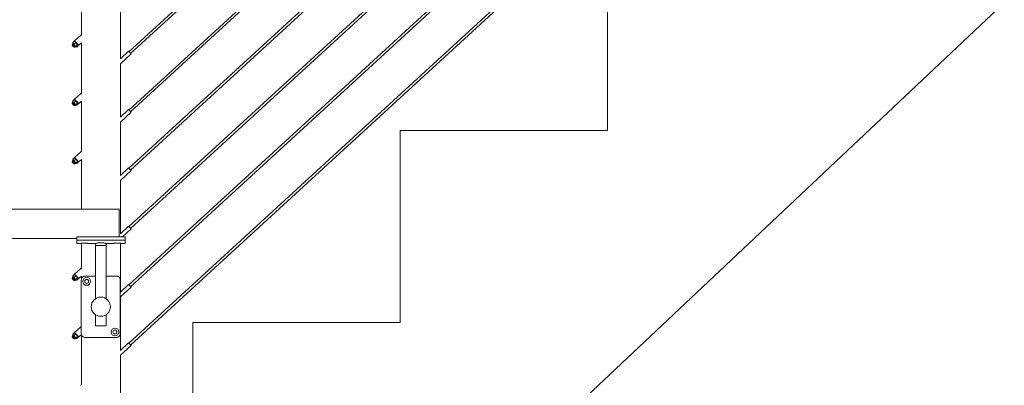
# Model space of a CAD drawing. Units: inches. Extents: x 0.03 to 2.74, y 0.01 to 1.91.
# Drawn here: x 0.79 to 1.09, y 0.26 to 0.38 of the extents above; entities that cross this region are included whole.
import ezdxf

# ---------------------------------------------------------------- set-up
doc = ezdxf.new("R2010")
doc.units = ezdxf.units.IN
doc.header["$MEASUREMENT"] = 0

msp = doc.modelspace()

# ---------------------------------------------------------------- linework, layer by layer
at = {"color": 7, "linetype": 'Continuous', "lineweight": 15}
for p, q in [((1.059645775061089, 0.585946771846413), (0.8210816065302765, 0.3668704740630709)), ((0.8215848769069302, 0.3663224429336558), (1.059645775061089, 0.5849365993890273)), ((1.059645775061089, 0.568136503941354), (0.8210816065302765, 0.3490601991739657)), ((0.8215848769069302, 0.3485121750285969), (1.059645775061089, 0.5671263314839683)), ((1.059645775061089, 0.550326236036295), (0.8210816065302765, 0.3312499242848604)), ((0.8215848769069302, 0.3307019001394916), (1.059645775061089, 0.5493160356427241)), ((1.059645775061089, 0.532515947179097), (0.8210816065302765, 0.313439649395755)), ((0.8215848769069302, 0.3128916252503862), (1.059645775061089, 0.5315057747217113)), ((1.059645775061089, 0.5147056792740381), (0.8210816065302765, 0.2956293814906961)), ((0.8215848769069302, 0.2950813433772346), (1.059645775061089, 0.5136954928485598)), ((1.059645775061089, 0.4968953974008865), (0.8210816065302765, 0.2778190996175445)), ((0.8215848769069302, 0.2772710754721757), (1.059645775061089, 0.4958852249435007)), ((0.9671729687116637, 0.4013520236657755), (0.9671729687116637, 0.3427655969691125)), ((0.8065524156425706, 0.3873709407319941), (0.8065524156425706, 0.3719474706512684)), ((0.8184571835145017, 0.364712976446985), (0.8184571835145017, 0.3810079786819192)), ((0.8039150442049486, 0.3696672912778093), (0.8043594670074464, 0.3700754110076199)), ((0.8039150442049486, 0.3696672912778093), (0.8039343481089324, 0.3695975555754656)), ((0.804429083981003, 0.3700518049311129), (0.8043594670074464, 0.3700754110076199)), ((0.8044843277872662, 0.370047761168303), (0.8044328833021922, 0.3700639152674037)), ((0.8062611110712379, 0.3718384846086972), (0.80447411711157, 0.3701974642008256)), ((0.8047574598701164, 0.3698889230032151), (0.80447411711157, 0.3701974642008256)), ((0.8044843277872662, 0.370047761168303), (0.8046293724609042, 0.3698898029930494)), ((0.8046293724609042, 0.3698898029930494), (0.8051581625427522, 0.3693139823433913)), ((0.8046961818478465, 0.3698863528741752), (0.8046933602931398, 0.3698201301471223)), ((0.804704814129078, 0.3698942797667301), (0.8046961818478465, 0.3698863528741752)), ((0.8046961818478465, 0.3698863528741752), (0.8054510734447348, 0.369064316656122)), ((0.8047544706982983, 0.3698921636007), (0.804704814129078, 0.3698942797667301)), ((0.804704814129078, 0.3698942797667301), (0.8054597057259663, 0.3690722365646306)), ((0.805742182462771, 0.3688166065018179), (0.8047574598701164, 0.3698889230032151)), ((0.8037778356312636, 0.3689634879796337), (0.8037743156719265, 0.3688807130628407)), ((0.804370697353903, 0.368231273581094), (0.8037743156719265, 0.3688807130628407)), ((0.8037842330176779, 0.3689632156018279), (0.8037778356312636, 0.3689634879796337)), ((0.8037778356312636, 0.3689634879796337), (0.804453472270696, 0.3682277536217569)), ((0.8037943878210037, 0.368962782590957), (0.8044541706753263, 0.368244305811497)), ((0.8037986201530638, 0.3690621166815364), (0.8045535117499519, 0.3682400734794369)), ((0.8038072524342954, 0.3690700435740912), (0.8045621440311835, 0.3682480003719917)), ((0.8039199889097317, 0.3695943568822584), (0.8039319875012817, 0.3695405378214412)), ((0.8039319875012817, 0.3695405378214412), (0.8040770321749197, 0.3693825796461875)), ((0.8040770321749197, 0.3693825796461875), (0.8046058222567677, 0.3688067589965295)), ((0.8043469376283773, 0.369196971631617), (0.8047913743989678, 0.3696050983454738)), ((0.804370697353903, 0.368231273581094), (0.804453472270696, 0.3682277536217569)), ((0.804453472270696, 0.3682277536217569), (0.8044537516325482, 0.3682341510081713)), ((0.804972610400552, 0.3685156429944471), (0.8046058222567677, 0.3688067589965295)), ((0.8046058222567677, 0.3688067589965295), (0.805015548317228, 0.3683605901824557)), ((0.8047913743989678, 0.3696050983454738), (0.8051581625427522, 0.3693139823433913)), ((0.804972610400552, 0.3685156429944471), (0.8054170471711425, 0.3689237627242575)), ((0.8050985467235027, 0.3683297975223022), (0.805015548317228, 0.3683605901824557)), ((0.805015548317228, 0.3683605901824557), (0.8050415289694782, 0.3683322838427863)), ((0.8050415289694782, 0.3683322838427863), (0.8050941467743313, 0.3683157595892315)), ((0.8051581625427522, 0.3693139823433913), (0.8055678886032125, 0.3688678135293175)), ((0.8051663897492981, 0.3683046340034694), (0.8056108125517959, 0.3687127537332799)), ((0.8053848507176818, 0.3690671312267825), (0.8054510734447348, 0.369064316656122)), ((0.8054170471711425, 0.3689237627242575), (0.8055678886032125, 0.3688678135293175)), ((0.8054510734447348, 0.369064316656122), (0.8054597057259663, 0.3690722365646306)), ((0.8054597057259663, 0.3690722365646306), (0.8054618149079501, 0.3691219071019434)), ((0.8055678886032125, 0.3688678135293175), (0.8055938832235554, 0.3688395071896481)), ((0.8056056024532532, 0.3687868824007488), (0.8055938832235554, 0.3688395071896481)), ((0.805742182462771, 0.3688166065018179), (0.8065524156425706, 0.3695606658428888)), ((0.8065524156425706, 0.3695606658428888), (0.8065524156425706, 0.3541371957621631)), ((0.8209557959201592, 0.3670074800994131), (0.8184571835145017, 0.364712976446985)), ((0.8217106875170473, 0.3661854368973137), (0.8209557959201592, 0.3670074800994131)), ((0.8184571835145017, 0.3631977107768601), (0.8217106875170473, 0.3661854368973137)), ((0.8184571835145017, 0.3469027015578797), (0.8184571835145017, 0.3631977107768601)), ((0.8039150442049486, 0.351857016388704), (0.8043594670074464, 0.3522651431025609)), ((0.8039150442049486, 0.351857016388704), (0.8039343481089324, 0.3517872876704066)), ((0.8039199889097317, 0.3517840819931532), (0.8039319875012817, 0.3517302629323359)), ((0.8039319875012817, 0.3517302629323359), (0.8040770321749197, 0.3515723117411285)), ((0.8043469376283773, 0.3513867037265579), (0.8047913743989678, 0.3517948234563685)), ((0.804429083981003, 0.3522415300420076), (0.8043594670074464, 0.3522651431025609)), ((0.8044843277872662, 0.3522374862791977), (0.8044328833021922, 0.3522536473623448)), ((0.8062611110712379, 0.3540282167036382), (0.80447411711157, 0.3523871962957666)), ((0.8047574598701164, 0.3520786481141098), (0.80447411711157, 0.3523871962957666)), ((0.8044843277872662, 0.3522374862791977), (0.8046293724609042, 0.3520795350879903)), ((0.8046293724609042, 0.3520795350879903), (0.8051581625427522, 0.351503707454286)), ((0.8046961818478465, 0.3520760849691162), (0.8046933602931398, 0.3520098622420634)), ((0.804704814129078, 0.352084011861671), (0.8046961818478465, 0.3520760849691162)), ((0.8046961818478465, 0.3520760849691162), (0.8054510734447348, 0.3512540417670167)), ((0.8047544706982983, 0.352081895695641), (0.804704814129078, 0.352084011861671)), ((0.804704814129078, 0.352084011861671), (0.8054597057259663, 0.3512619686595716)), ((0.805742182462771, 0.3510063316127126), (0.8047574598701164, 0.3520786481141098)), ((0.8047913743989678, 0.3517948234563685), (0.8051581625427522, 0.351503707454286)), ((0.805742182462771, 0.3510063316127126), (0.8065524156425706, 0.3517503909537835)), ((0.8065524156425706, 0.3517503909537835), (0.8065524156425706, 0.3363269208730578)), ((0.8037778356312636, 0.3511532130905284), (0.8037743156719265, 0.3510704381737354)), ((0.804370697353903, 0.3504209986919888), (0.8037743156719265, 0.3510704381737354)), ((0.8037842330176779, 0.3511529407127225), (0.8037778356312636, 0.3511532130905284)), ((0.8037778356312636, 0.3511532130905284), (0.804453472270696, 0.3504174787326516)), ((0.8037943878210037, 0.3511525077018517), (0.8044541706753263, 0.3504340309223917)), ((0.8037986201530638, 0.351251841792431), (0.8045535117499519, 0.3504298055743779)), ((0.8038072524342954, 0.3512597686849859), (0.8045621440311835, 0.3504377254828864)), ((0.8040770321749197, 0.3515723117411285), (0.8046058222567677, 0.3509964841074242)), ((0.804370697353903, 0.3504209986919888), (0.804453472270696, 0.3504174787326516)), ((0.804453472270696, 0.3504174787326516), (0.8044537516325482, 0.3504238761190659)), ((0.804972610400552, 0.3507053681053417), (0.8046058222567677, 0.3509964841074242)), ((0.8046058222567677, 0.3509964841074242), (0.805015548317228, 0.3505503152933505)), ((0.804972610400552, 0.3507053681053417), (0.8054170471711425, 0.3511134948191985)), ((0.8050985467235027, 0.3505195226331969), (0.805015548317228, 0.3505503152933505)), ((0.805015548317228, 0.3505503152933505), (0.8050415289694782, 0.350522008953681)), ((0.8050415289694782, 0.350522008953681), (0.8050941467743313, 0.3505054847001262)), ((0.8051581625427522, 0.351503707454286), (0.8055678886032125, 0.3510575386402123)), ((0.8051663897492981, 0.3504943591143642), (0.8056108125517959, 0.3509024788441746)), ((0.8053848507176818, 0.3512568633217235), (0.8054510734447348, 0.3512540417670167)), ((0.8054170471711425, 0.3511134948191985), (0.8055678886032125, 0.3510575386402123)), ((0.8054510734447348, 0.3512540417670167), (0.8054597057259663, 0.3512619686595716)), ((0.8054597057259663, 0.3512619686595716), (0.8054618149079501, 0.3513116322128381)), ((0.8055678886032125, 0.3510575386402123), (0.8055938832235554, 0.3510292323005428)), ((0.8056056024532532, 0.3509766075116435), (0.8055938832235554, 0.3510292323005428)), ((0.8209557959201592, 0.3491972052103078), (0.8184571835145017, 0.3469027015578797)), ((0.8217106875170473, 0.3483751620082084), (0.8209557959201592, 0.3491972052103078)), ((0.8184571835145017, 0.3453874358877548), (0.8217106875170473, 0.3483751620082084)), ((0.8184571835145017, 0.3290924266687744), (0.8184571835145017, 0.3453874358877548)), ((0.9038996288570345, 0.3427655969691125), (0.9038996288570345, 0.2841791772564959)), ((0.9671729687116637, 0.3427655969691125), (0.9038996288570345, 0.3427655969691125)), ((0.8039150442049486, 0.3340467414995988), (0.8043594670074464, 0.3344548682134555)), ((0.8039150442049486, 0.3340467414995988), (0.8039343481089324, 0.3339770127813014)), ((0.8039199889097317, 0.3339738071040479), (0.8039319875012817, 0.3339199880432306)), ((0.8039319875012817, 0.3339199880432306), (0.8040770321749197, 0.3337620368520232)), ((0.8040770321749197, 0.3337620368520232), (0.8046058222567677, 0.3331862092183189)), ((0.8043469376283773, 0.3335764288374527), (0.8047913743989678, 0.3339845485672632)), ((0.804429083981003, 0.3344312551529023), (0.8043594670074464, 0.3344548682134555)), ((0.8044843277872662, 0.3344272113900924), (0.8044328833021922, 0.3344433724732395)), ((0.8062611110712379, 0.3362179418145329), (0.80447411711157, 0.3345769214066613)), ((0.8047574598701164, 0.3342683732250044), (0.80447411711157, 0.3345769214066613)), ((0.8044843277872662, 0.3344272113900924), (0.8046293724609042, 0.334269260198885)), ((0.8046293724609042, 0.334269260198885), (0.8051581625427522, 0.3336934325651807)), ((0.8046961818478465, 0.3342658100800109), (0.8046933602931398, 0.334199587352958)), ((0.804704814129078, 0.3342737369725658), (0.8046961818478465, 0.3342658100800109)), ((0.8046961818478465, 0.3342658100800109), (0.8054510734447348, 0.3334437668779114)), ((0.8047544706982983, 0.3342716208065357), (0.804704814129078, 0.3342737369725658)), ((0.804704814129078, 0.3342737369725658), (0.8054597057259663, 0.3334516937704663)), ((0.805742182462771, 0.3331960567236072), (0.8047574598701164, 0.3342683732250044)), ((0.8047913743989678, 0.3339845485672632), (0.8051581625427522, 0.3336934325651807)), ((0.8051581625427522, 0.3336934325651807), (0.8055678886032125, 0.333247263751107)), ((0.805742182462771, 0.3331960567236072), (0.8065524156425706, 0.3339401160646782)), ((0.8065524156425706, 0.3339401160646782), (0.8065524156425706, 0.3187334447493159)), ((0.8037778356312636, 0.3333429382014231), (0.8037743156719265, 0.3332601632846302)), ((0.804370697353903, 0.3326107238028834), (0.8037743156719265, 0.3332601632846302)), ((0.8037842330176779, 0.3333426658236172), (0.8037778356312636, 0.3333429382014231)), ((0.8037778356312636, 0.3333429382014231), (0.804453472270696, 0.3326072038435463)), ((0.8037943878210037, 0.3333422328127464), (0.8044541706753263, 0.3326237560332864)), ((0.8037986201530638, 0.3334415738873721), (0.8045535117499519, 0.3326195306852726)), ((0.8038072524342954, 0.3334494937958806), (0.8045621440311835, 0.3326274505937811)), ((0.804370697353903, 0.3326107238028834), (0.804453472270696, 0.3326072038435463)), ((0.804453472270696, 0.3326072038435463), (0.8044537516325482, 0.3326136012299606)), ((0.804972610400552, 0.3328950932162364), (0.8046058222567677, 0.3331862092183189)), ((0.8046058222567677, 0.3331862092183189), (0.805015548317228, 0.3327400404042452)), ((0.804972610400552, 0.3328950932162364), (0.8054170471711425, 0.3333032199300932)), ((0.8050985467235027, 0.3327092477440916), (0.805015548317228, 0.3327400404042452)), ((0.805015548317228, 0.3327400404042452), (0.8050415289694782, 0.3327117340645757)), ((0.8050415289694782, 0.3327117340645757), (0.8050941467743313, 0.3326952098110209)), ((0.8051663897492981, 0.3326840842252589), (0.8056108125517959, 0.3330922039550693)), ((0.8053848507176818, 0.3334465884326182), (0.8054510734447348, 0.3334437668779114)), ((0.8054170471711425, 0.3333032199300932), (0.8055678886032125, 0.333247263751107)), ((0.8054510734447348, 0.3334437668779114), (0.8054597057259663, 0.3334516937704663)), ((0.8054597057259663, 0.3334516937704663), (0.8054618149079501, 0.3335013573237328)), ((0.8055678886032125, 0.333247263751107), (0.8055938832235554, 0.3332189574114375)), ((0.8056056024532532, 0.3331663326225382), (0.8055938832235554, 0.3332189574114375)), ((0.8209557959201592, 0.3313869303212025), (0.8184571835145017, 0.3290924266687744)), ((0.8217106875170473, 0.330564887119103), (0.8209557959201592, 0.3313869303212025)), ((0.8184571835145017, 0.3275771609986495), (0.8217106875170473, 0.330564887119103)), ((0.8184571835145017, 0.3112821517796691), (0.8184571835145017, 0.3275771609986495)), ((0.8180916385309593, 0.3187334447493159), (0.6786090733375184, 0.3187334447493159)), ((0.8180916385309593, 0.3187334447493159), (0.8180916385309593, 0.3103226136579861)), ((0.8209557959201592, 0.3135766554320973), (0.8184571835145017, 0.3112821517796691)), ((0.8190623371586357, 0.3103226136579861), (0.8217106875170473, 0.3127546192140441)), ((0.8217106875170473, 0.3127546192140441), (0.8209557959201592, 0.3135766554320973)), ((0.6786090733375184, 0.3098048723373908), (0.8051229070770104, 0.3098048723373908)), ((0.8198866920800618, 0.3103226136579861), (0.8051229070770104, 0.3103226136579861)), ((0.8051229070770104, 0.3103226136579861), (0.8051229070770104, 0.3093025797272195)), ((0.8198866920800618, 0.3103226136579861), (0.8198866920800618, 0.3093025797272195)), ((0.8198866920800618, 0.3093025797272195), (0.8051229070770104, 0.3093025797272195)), ((0.8051229070770104, 0.3093025797272195), (0.8051229070770104, 0.3083167815914341)), ((0.8051229070770104, 0.3083167815914341), (0.8062861698293762, 0.3083167815914341)), ((0.8065524156425706, 0.3083576801665893), (0.8065524156425706, 0.3007063780788934)), ((0.8066554303255521, 0.3083711174716778), (0.8066131489092287, 0.3083656000750979)), ((0.8067521873030453, 0.308380084987132), (0.8066554303255521, 0.3083711174716778)), ((0.808655996421191, 0.3083167815914341), (0.8108643797986468, 0.3083167815914341)), ((0.8108526605689489, 0.3077309178831912), (0.8108526605689489, 0.2914101794376274)), ((0.8108526605689489, 0.3077309178831912), (0.8113390016173623, 0.3077309178831912)), ((0.8108643797986468, 0.3083167815914341), (0.8108643797986468, 0.3077309178831912)), ((0.8141452193584255, 0.3077309178831912), (0.8113390016173623, 0.3077309178831912)), ((0.8141335001287278, 0.2914213399436209), (0.8141335001287278, 0.3077309178831912)), ((0.8141452193584255, 0.3083167815914341), (0.8163630451664841, 0.3083167815914341)), ((0.8141452193584255, 0.3077309178831912), (0.8141452193584255, 0.3083167815914341)), ((0.8167322916945674, 0.3083711174716778), (0.8166900242463366, 0.3083656000750979)), ((0.8168290626401533, 0.308380084987132), (0.8167322916945674, 0.3083711174716778)), ((0.8184571835145017, 0.2934718838746101), (0.8184571835145017, 0.3083578058794228)), ((0.8187328577902064, 0.3083167815914341), (0.8198866920800618, 0.3083167815914341)), ((0.8198866920800618, 0.3093025797272195), (0.8198866920800618, 0.3083167815914341)), ((0.8062611110712379, 0.3005973990203685), (0.80447411711157, 0.2989563716284506)), ((0.8037778356312636, 0.2977223884232125), (0.8037743156719265, 0.2976396135064195)), ((0.804370697353903, 0.2969901810087192), (0.8037743156719265, 0.2976396135064195)), ((0.8037842330176779, 0.2977221230294529), (0.8037778356312636, 0.2977223884232125)), ((0.8037778356312636, 0.2977223884232125), (0.804453472270696, 0.296986661049382)), ((0.8037943878210037, 0.2977216900185821), (0.8044541706753263, 0.297003213239122)), ((0.8037986201530638, 0.2978210171251151), (0.8045535117499519, 0.2969989809070619)), ((0.8038072524342954, 0.2978289510017162), (0.8045621440311835, 0.2970069008155705)), ((0.8039150442049486, 0.2984261987054345), (0.8043594670074464, 0.298834318435245)), ((0.8039150442049486, 0.2984261987054345), (0.8039343481089324, 0.2983564560190444)), ((0.8039199889097317, 0.2983532573258373), (0.8039319875012817, 0.2982994382650199)), ((0.8039319875012817, 0.2982994382650199), (0.8040770321749197, 0.2981414870738126)), ((0.8040770321749197, 0.2981414870738126), (0.8046058222567677, 0.2975656664241546)), ((0.8043469376283773, 0.297955879059242), (0.8047913743989678, 0.2983639987890526)), ((0.804429083981003, 0.298810712358738), (0.8043594670074464, 0.298834318435245)), ((0.8044843277872662, 0.2988066616118818), (0.8044328833021922, 0.2988228226950289)), ((0.8047574598701164, 0.2986478304308401), (0.80447411711157, 0.2989563716284506)), ((0.8044843277872662, 0.2988066616118818), (0.8046293724609042, 0.2986487104206744)), ((0.804972610400552, 0.2972745434380258), (0.8046058222567677, 0.2975656664241546)), ((0.8046058222567677, 0.2975656664241546), (0.805015548317228, 0.2971194836419881)), ((0.8046293724609042, 0.2986487104206744), (0.8051581625427522, 0.2980728897710164)), ((0.8046961818478465, 0.2986452603018003), (0.8046933602931398, 0.2985790375747475)), ((0.804704814129078, 0.2986531802103088), (0.8046961818478465, 0.2986452603018003)), ((0.8046961818478465, 0.2986452603018003), (0.8054510734447348, 0.2978232240837472)), ((0.8047544706982983, 0.2986510710283251), (0.804704814129078, 0.2986531802103088)), ((0.804704814129078, 0.2986531802103088), (0.8054597057259663, 0.2978311439922557)), ((0.805742182462771, 0.2975755139294429), (0.8047574598701164, 0.2986478304308401)), ((0.8047913743989678, 0.2983639987890526), (0.8051581625427522, 0.2980728897710164)), ((0.804972610400552, 0.2972745434380258), (0.8054170471711425, 0.2976826631678363)), ((0.8051581625427522, 0.2980728897710164), (0.8055678886032125, 0.2976267209569426)), ((0.8053848507176818, 0.2978260316703613), (0.8054510734447348, 0.2978232240837472)), ((0.8054170471711425, 0.2976826631678363), (0.8055678886032125, 0.2976267209569426)), ((0.8054510734447348, 0.2978232240837472), (0.8054597057259663, 0.2978311439922557)), ((0.8054597057259663, 0.2978311439922557), (0.8054618149079501, 0.2978808145295685)), ((0.8055678886032125, 0.2976267209569426), (0.8055938832235554, 0.2975984076332269)), ((0.8056056024532532, 0.2975457898283738), (0.8055938832235554, 0.2975984076332269)), ((0.805742182462771, 0.2975755139294429), (0.8065524156425706, 0.2983195662864676)), ((0.8065524156425706, 0.2983195662864676), (0.8065524156425706, 0.297350655574645)), ((0.8108526605689489, 0.2983570845832118), (0.8077124377974513, 0.2983570845832118)), ((0.8172737368683181, 0.2983570845832118), (0.8141335001287278, 0.2983570845832118)), ((0.804370697353903, 0.2969901810087192), (0.804453472270696, 0.296986661049382)), ((0.804453472270696, 0.296986661049382), (0.8044537516325482, 0.2969930584357963)), ((0.8050985467235027, 0.2970886979658809), (0.805015548317228, 0.2971194836419881)), ((0.805015548317228, 0.2971194836419881), (0.8050415289694782, 0.2970911842863651)), ((0.8050415289694782, 0.2970911842863651), (0.8050941467743313, 0.2970746600328102)), ((0.8051663897492981, 0.2970635414310945), (0.8056108125517959, 0.297471661160905)), ((0.8065407103809654, 0.2971853571667259), (0.8065407103809654, 0.2807811593678314)), ((0.8184454642848038, 0.2807811593678314), (0.8184454642848038, 0.2971853571667259)), ((0.8209557959201592, 0.295766380542992), (0.8184571835145017, 0.2934718838746101)), ((0.8184571835145017, 0.291956611220439), (0.8217106875170473, 0.2949443443249387)), ((0.8217106875170473, 0.2949443443249387), (0.8209557959201592, 0.295766380542992)), ((0.8184571835145017, 0.2756616020014585), (0.8184571835145017, 0.291956611220439)), ((0.8108526605689489, 0.2865563370969299), (0.8108526605689489, 0.2831246142008031)), ((0.8141335001287278, 0.2831246142008031), (0.8141335001287278, 0.2865451765909364)), ((0.8062611110712379, 0.2827871171472169), (0.80447411711157, 0.2811461037233917)), ((0.8108526605689489, 0.2831246142008031), (0.8141335001287278, 0.2831246142008031)), ((0.840626292494428, 0.2841791772564959), (0.840626292494428, 0.225592750559833)), ((0.9038996288570345, 0.2841791772564959), (0.840626292494428, 0.2841791772564959)), ((0.8037778356312636, 0.2799121205181535), (0.8037743156719265, 0.2798293456013606)), ((0.804370697353903, 0.2791799131036602), (0.8037743156719265, 0.2798293456013606)), ((0.8037842330176779, 0.2799118551243939), (0.8037778356312636, 0.2799121205181535)), ((0.8037778356312636, 0.2799121205181535), (0.804453472270696, 0.2791763791762304)), ((0.8037943878210037, 0.2799114221135231), (0.8044541706753263, 0.2791929313659705)), ((0.8037986201530638, 0.2800107492200561), (0.8045535117499519, 0.279188713002003)), ((0.8038072524342954, 0.2800186691285647), (0.8045621440311835, 0.2791966329105116)), ((0.8039150442049486, 0.2806159168322828), (0.8043594670074464, 0.2810240505301859)), ((0.8039150442049486, 0.2806159168322828), (0.8039343481089324, 0.2805461881139855)), ((0.8039199889097317, 0.2805429894207783), (0.8039319875012817, 0.280489170359961)), ((0.8039319875012817, 0.280489170359961), (0.8040770321749197, 0.2803312191687536)), ((0.8040770321749197, 0.2803312191687536), (0.8046058222567677, 0.279755384551003)), ((0.8043469376283773, 0.2801456111541831), (0.8047913743989678, 0.2805537308839935)), ((0.804429083981003, 0.2810004304855864), (0.8043594670074464, 0.2810240505301859)), ((0.8044843277872662, 0.2809963937068228), (0.8044328833021922, 0.2810125547899698)), ((0.8047574598701164, 0.2808375485576886), (0.80447411711157, 0.2811461037233917)), ((0.8044843277872662, 0.2809963937068228), (0.8046293724609042, 0.2808384425156154)), ((0.804972610400552, 0.2794642755329668), (0.8046058222567677, 0.279755384551003)), ((0.8046058222567677, 0.279755384551003), (0.805015548317228, 0.2793092157369292)), ((0.8046293724609042, 0.2808384425156154), (0.8051581625427522, 0.2802626078978648)), ((0.8046961818478465, 0.2808349923967413), (0.8046933602931398, 0.2807687696696884)), ((0.804704814129078, 0.2808429123052499), (0.8046961818478465, 0.2808349923967413)), ((0.8046961818478465, 0.2808349923967413), (0.8054510734447348, 0.2800129422105955)), ((0.8047544706982983, 0.2808408031232661), (0.804704814129078, 0.2808429123052499)), ((0.804704814129078, 0.2808429123052499), (0.8054597057259663, 0.2800208760871967)), ((0.805742182462771, 0.279765246024384), (0.8047574598701164, 0.2808375485576886)), ((0.8047913743989678, 0.2805537308839935), (0.8051581625427522, 0.2802626078978648)), ((0.804972610400552, 0.2794642755329668), (0.8054170471711425, 0.2798723952627774)), ((0.8051581625427522, 0.2802626078978648), (0.8055678886032125, 0.2798164390837911)), ((0.8051663897492981, 0.2792532595579429), (0.8056108125517959, 0.2796613792877534)), ((0.8053848507176818, 0.2800157637653023), (0.8054510734447348, 0.2800129422105955)), ((0.8054170471711425, 0.2798723952627774), (0.8055678886032125, 0.2798164390837911)), ((0.8054510734447348, 0.2800129422105955), (0.8054597057259663, 0.2800208760871967)), ((0.8054597057259663, 0.2800208760871967), (0.8054618149079501, 0.2800705326564169)), ((0.8055678886032125, 0.2798164390837911), (0.8055938832235554, 0.2797881397281679)), ((0.8056056024532532, 0.2797355079552223), (0.8055938832235554, 0.2797881397281679)), ((0.805742182462771, 0.279765246024384), (0.8065524156425706, 0.2805092983814086)), ((0.8065524156425706, 0.2805092983814086), (0.8065524156425706, 0.2650858283006829)), ((0.8077124377974513, 0.2796094319513455), (0.8172737368683181, 0.2796094319513455)), ((0.804370697353903, 0.2791799131036602), (0.804453472270696, 0.2791763791762304)), ((0.804453472270696, 0.2791763791762304), (0.8044537516325482, 0.2791827765626447)), ((0.8050985467235027, 0.2792784300608219), (0.805015548317228, 0.2793092157369292)), ((0.805015548317228, 0.2793092157369292), (0.8050415289694782, 0.2792809163813061)), ((0.8050415289694782, 0.2792809163813061), (0.8050941467743313, 0.2792643921277513)), ((0.8209557959201592, 0.2779561126379329), (0.8184571835145017, 0.2756616020014585)), ((0.8184571835145017, 0.2741463433153799), (0.8217106875170473, 0.2771340764198798)), ((0.8217106875170473, 0.2771340764198798), (0.8209557959201592, 0.2779561126379329)), ((0.8184571835145017, 0.2271159989948832), (0.8184571835145017, 0.2741463433153799))]:
    msp.add_line(p, q, dxfattribs=at)
at = {"color": 7, "linetype": 'Continuous', "lineweight": 0}
msp.add_line((0.8604058239995922, 0.1670063238631702), (1.093719651912946, 0.3869879356326922), dxfattribs=at)
at = {"color": 8, "linetype": 'Continuous', "lineweight": 15}
for p, q in [((0.8048834241292522, 0.3683559667438026), (0.8039421423046075, 0.3693809872836302)), ((0.8048834241292522, 0.3505456918546973), (0.8039421423046075, 0.3515707193785712)), ((0.8048834241292522, 0.332735416965592), (0.8039421423046075, 0.333760444489466)), ((0.8048834241292522, 0.2971148741714277), (0.8039421423046075, 0.2981398947112553)), ((0.8048834241292522, 0.2793046062663687), (0.8039421423046075, 0.2803296268061963))]:
    msp.add_line(p, q, dxfattribs=at)
at = {"color": 7, "linetype": 'Continuous', "lineweight": 15, "flags": 128}
for points in [[(0.8039421423046075, 0.3693809872836302), (0.80382115068644, 0.369162721868543), (0.8037842330176779, 0.3689632156018279)], [(0.8044537516325482, 0.3682341510081713), (0.8046556743792844, 0.3682539647475352), (0.8048834241292522, 0.3683559667438026)], [(0.8039421423046075, 0.3515707193785712), (0.80382115068644, 0.351352453963484), (0.8037842330176779, 0.3511529407127225)], [(0.8044537516325482, 0.3504238761190659), (0.8046556743792844, 0.3504436898584299), (0.8048834241292522, 0.3505456918546973)], [(0.8039421423046075, 0.333760444489466), (0.80382115068644, 0.3335421790743787), (0.8037842330176779, 0.3333426658236172)], [(0.8044537516325482, 0.3326136012299606), (0.8046556743792844, 0.3326334149693246), (0.8048834241292522, 0.332735416965592)], [(0.8039421423046075, 0.2981398947112553), (0.80382115068644, 0.2979216292961681), (0.8037842330176779, 0.2977221230294529)], [(0.8044537516325482, 0.2969930584357963), (0.8046556743792844, 0.297012865191114), (0.8048834241292522, 0.2971148741714277)], [(0.8039421423046075, 0.2803296268061963), (0.80382115068644, 0.2801113613911091), (0.8037842330176779, 0.2799118551243939)], [(0.8044537516325482, 0.2791827765626447), (0.8046556743792844, 0.279202597286055), (0.8048834241292522, 0.2793046062663687)]]:
    msp.add_lwpolyline(points, dxfattribs=at)
at = {"color": 7, "linetype": 'Continuous', "lineweight": 15}
for centre, radius in [((0.8081811314673769, 0.2967166678082767), 0.001195163955482242), ((0.8081811316073516, 0.2967166613112767), 0.000597584245660781), ((0.8124930795090036, 0.2889832551681988), 0.002929321873676249), ((0.816805036981296, 0.2812498530645753), 0.001195156194966781), ((0.8168050445049144, 0.281249851731235), 0.0005975815729468065)]:
    msp.add_circle(centre, radius, dxfattribs=at)
for centre, radius, start, end in [((0.8065238679601808, 0.371579973272234), 0.0003686045221737556, 85.55810844490624, 135.4666443270475), ((0.8044867425468997, 0.3689363867100819), 0.0007030117866809071, 185.6897338604192, 259.4328487538152), ((0.8038513316806201, 0.3694550834508586), 0.0001172041442395807, 320.7875630148347, 42.55144057307299), ((0.8049495369136339, 0.3682592196264566), 0.0001171789442412286, 42.56245000683084, 124.3470074343616), ((0.803851340628704, 0.3516448121970154), 0.0001171950941460015, 320.7860658829133, 42.55308968905246), ((0.8065238738408038, 0.3537696660968164), 0.0003686362561631001, 85.5594083483615, 135.4629344019749), ((0.8044867425468997, 0.3511261118209766), 0.0007030117866809071, 185.6897338604192, 259.4328487538152), ((0.8049495426346506, 0.3504489629526565), 0.0001171671338137512, 42.56029708638528, 124.3543428704648), ((0.803851340628704, 0.3338345373079101), 0.0001171950941459598, 320.7860658829133, 42.55308968901247), ((0.8065238738408037, 0.3359593912077113), 0.0003686362561628874, 85.55940834834163, 135.4629344019812), ((0.8044867260365406, 0.3333158295376718), 0.0007029946246140889, 185.6892675922927, 259.4339566621261), ((0.8049495426346506, 0.3326386880635511), 0.0001171671338138429, 42.56029708642527, 124.3543428704342), ((0.8065239203696956, 0.3003387240403047), 0.0003687566577932229, 85.56811231192395, 135.4542304384484), ((0.8044867260365406, 0.2976952797594613), 0.0007029946246141981, 185.6892675922972, 259.4339566621278), ((0.8038513316806201, 0.2982139908784837), 0.0001172041442395807, 320.7875630148347, 42.55144057307299), ((0.8077124310943989, 0.2971853638697783), 0.001171720713452695, 89.99967222854023, 180.0003277714633), ((0.8172737197259878, 0.2971853400243957), 0.001171744558941473, 0.000838222940400284, 89.9991617770569), ((0.8049495369136339, 0.2970181270540816), 0.0001171789442412661, 42.56245000685083, 124.3470074343309), ((0.8065238273530468, 0.282528690803683), 0.0003685159694774317, 85.55070639991905, 135.4716363504211), ((0.8044867260365406, 0.2798850118544022), 0.0007029946246140889, 185.6892675922972, 259.4339566621261), ((0.8038513512432826, 0.2804037163244463), 0.0001171847837008595, 320.7840349605245, 42.55527260930983), ((0.8077124310943989, 0.2807811526647791), 0.00117172071345275, 179.9996722285402, 270.0003277714606), ((0.8172737197259878, 0.2807811765101616), 0.001171744558941473, 270.0008382229439, 359.9991617770604), ((0.8049495369136339, 0.2792078591490226), 0.0001171789442413036, 42.56245000687083, 124.3470074343156), ((0.8065238501479173, 0.2647183619671932), 0.0003685749499534141, 85.554974034958, 135.46736871537)]:
    msp.add_arc(centre, radius, start, end, dxfattribs=at)
for points, knots in [([(0.8039150442049486, 0.3696672912778093), (0.8039461934905333, 0.3695901392621132), (0.8039877415059866, 0.3694872311831565), (0.8040591579165755, 0.3694035288520815), (0.8040770321749197, 0.3693825796461875)], [0, 0, 0, 0, 0.7497177721942124, 1, 1, 1, 1]), ([(0.8046293724609042, 0.3698898029930494), (0.8046100234100678, 0.3699093967317695), (0.8045327109034035, 0.3699876869315424), (0.8044336990788785, 0.370037822728704), (0.8043594670074464, 0.3700754110076199)], [0, 0, 0, 0, 0.2502706440539758, 0.9999999999999999, 0.9999999999999999, 0.9999999999999999, 0.9999999999999999]), ([(0.8047913743989678, 0.3696050983454738), (0.804782187694292, 0.3696303207865584), (0.8047445986208722, 0.3697335229927049), (0.8046789651925836, 0.3698225409049428), (0.8046293724609042, 0.3698898029930494)], [0, 0, 0, 0, 0.2443982742851697, 1, 1, 1, 1]), ([(0.8040770321749197, 0.3693825796461875), (0.8041398386126883, 0.3693274557711586), (0.8042229597442948, 0.3692545021212825), (0.8043225884945355, 0.3692082705628999), (0.8043469376283773, 0.369196971631617)], [0, 0, 0, 0, 0.7556013321151811, 0.9999999999999999, 0.9999999999999999, 0.9999999999999999, 0.9999999999999999]), ([(0.8046058222567677, 0.3688067589965295), (0.8045984600587377, 0.368814882310458), (0.8044935073098565, 0.3689306852436784), (0.804417558655943, 0.3690686680278076), (0.8043469376283773, 0.369196971631617)], [0, 0, 0, 0, 0.07014773894387843, 1, 1, 1, 1]), ([(0.805015548317228, 0.3683605901824557), (0.8050133071223556, 0.3683631566555192), (0.8049776911709352, 0.3684039417657631), (0.8049750682601625, 0.3684616067129938), (0.804972610400552, 0.3685156429944471)], [0, 0, 0, 0, 0.06292671634471703, 1, 1, 1, 1]), ([(0.8051581625427522, 0.3693139823433913), (0.805165524742998, 0.3693058590308288), (0.8052704788361251, 0.369190054668719), (0.8053464267578097, 0.369052069068072), (0.8054170471711425, 0.3689237627242575)], [0, 0, 0, 0, 0.0701468616079176, 1, 1, 1, 1]), ([(0.8055678886032125, 0.3688678135293175), (0.805570166020961, 0.3688652655849769), (0.8055899268861159, 0.3688431573948693), (0.805591670282883, 0.3688118319449983), (0.8055932127551102, 0.3687841167184124)], [0, 0, 0, 0, 0.1152488886822498, 0.9999999999999999, 0.9999999999999999, 0.9999999999999999, 0.9999999999999999]), ([(0.8039150442049486, 0.351857016388704), (0.8039461921201659, 0.3517798632809628), (0.8039877376218035, 0.351676955444542), (0.8040591578461569, 0.3515932585502282), (0.8040770321749197, 0.3515723117411285)], [0, 0, 0, 0, 0.7497301510242564, 0.9999999999999999, 0.9999999999999999, 0.9999999999999999, 0.9999999999999999]), ([(0.8046293724609042, 0.3520795350879903), (0.8046100231697191, 0.3520991262093486), (0.804532705442601, 0.3521774102643365), (0.8044336975192955, 0.3522275506740587), (0.8043594670074464, 0.3522651431025609)], [0, 0, 0, 0, 0.2502568544938699, 1, 1, 1, 1]), ([(0.8047913743989678, 0.3517948234563685), (0.8047821876426954, 0.3518200458660863), (0.8047445976831447, 0.3519232497971528), (0.8046789649530621, 0.3520122705003456), (0.8046293724609042, 0.3520795350879903)], [0, 0, 0, 0, 0.2443938855545434, 1, 1, 1, 1]), ([(0.8040770321749197, 0.3515723117411285), (0.8041398370153827, 0.3515171826360576), (0.8042229549074081, 0.3514442230525451), (0.8043225883638677, 0.3513980000852113), (0.8043469376283773, 0.3513867037265579)], [0, 0, 0, 0, 0.7556115648812409, 1, 1, 1, 1]), ([(0.8046058222567677, 0.3509964841074242), (0.8045984600565219, 0.3510046074199867), (0.8044935059633948, 0.3511204117820965), (0.8044175580417102, 0.3512583973827435), (0.8043469376283773, 0.3513867037265579)], [0, 0, 0, 0, 0.07014686160796783, 1, 1, 1, 1]), ([(0.805015548317228, 0.3505503152933505), (0.8050133071223556, 0.3505528817664138), (0.8049776911709352, 0.3505936668766578), (0.8049750682601625, 0.3506513318238885), (0.804972610400552, 0.3507053681053417)], [0, 0, 0, 0, 0.06292671634471703, 1, 1, 1, 1]), ([(0.8051581625427522, 0.351503707454286), (0.8051655247690505, 0.3514955864950113), (0.805270494672952, 0.3513797986503951), (0.8053464339824121, 0.3512418076280833), (0.8054170471711425, 0.3511134948191985)], [0, 0, 0, 0, 0.07013654413883254, 1, 1, 1, 1]), ([(0.8055678886032125, 0.3510575386402123), (0.805570166020961, 0.3510549906958716), (0.8055899268861159, 0.351032882505764), (0.805591670282883, 0.351001557055893), (0.8055932127551102, 0.3509738418293072)], [0, 0, 0, 0, 0.1152488886822498, 0.9999999999999999, 0.9999999999999999, 0.9999999999999999, 0.9999999999999999]), ([(0.8039150442049486, 0.3340467414995988), (0.8039461921201658, 0.3339695883918575), (0.8039877376218035, 0.3338666805554367), (0.8040591578461569, 0.3337829836611229), (0.8040770321749197, 0.3337620368520232)], [0, 0, 0, 0, 0.7497301510242641, 1, 1, 1, 1]), ([(0.8040770321749197, 0.3337620368520232), (0.8041398370153827, 0.3337069077469523), (0.8042229549074082, 0.3336339481634398), (0.8043225883638677, 0.3335877251961059), (0.8043469376283773, 0.3335764288374527)], [0, 0, 0, 0, 0.7556115648812358, 0.9999999999999999, 0.9999999999999999, 0.9999999999999999, 0.9999999999999999]), ([(0.8046058222567677, 0.3331862092183189), (0.8045984600565219, 0.3331943325308814), (0.8044935059633948, 0.3333101368929912), (0.8044175580417102, 0.3334481224936382), (0.8043469376283773, 0.3335764288374527)], [0, 0, 0, 0, 0.07014686160796783, 1, 1, 1, 1]), ([(0.8046293724609042, 0.334269260198885), (0.8046100231697191, 0.3342888513202433), (0.804532705442601, 0.3343671353752312), (0.8044336975192955, 0.3344172757849534), (0.8043594670074464, 0.3344548682134555)], [0, 0, 0, 0, 0.2502568544938699, 1, 1, 1, 1]), ([(0.8047913743989678, 0.3339845485672632), (0.8047821876426954, 0.334009770976981), (0.8047445976831447, 0.3341129749080475), (0.8046789649530621, 0.3342019956112403), (0.8046293724609042, 0.334269260198885)], [0, 0, 0, 0, 0.2443938855545434, 1, 1, 1, 1]), ([(0.8051581625427522, 0.3336934325651807), (0.8051655247690505, 0.333685311605906), (0.8052704946729518, 0.3335695237612898), (0.805346433982412, 0.333431532738978), (0.8054170471711425, 0.3333032199300932)], [0, 0, 0, 0, 0.07013654413883111, 1, 1, 1, 1]), ([(0.805015548317228, 0.3327400404042452), (0.8050133071223556, 0.3327426068773086), (0.8049776911709352, 0.3327833919875525), (0.8049750682601625, 0.3328410569347832), (0.804972610400552, 0.3328950932162364)], [0, 0, 0, 0, 0.06292671634471703, 1, 1, 1, 1]), ([(0.8055678886032125, 0.333247263751107), (0.805570166020961, 0.3332447158067662), (0.8055899268861159, 0.3332226076166587), (0.805591670282883, 0.3331912821667877), (0.8055932127551102, 0.3331635669402019)], [0, 0, 0, 0, 0.1152488886822498, 0.9999999999999999, 0.9999999999999999, 0.9999999999999999, 0.9999999999999999]), ([(0.8062861698293762, 0.3083192679119183), (0.806284918606696, 0.3083190602781635), (0.8062483971226336, 0.3083129997319583), (0.8064777976560149, 0.3083503676850551), (0.8065861623084887, 0.3083628980410229), (0.8069226018251081, 0.3084007328997154), (0.8072730375183116, 0.3084187488757716), (0.8076808895473038, 0.3084191398562228), (0.8080631345987903, 0.3083956584867411), (0.8083707899293184, 0.3083612646099358), (0.8085594090578617, 0.3083335993240018), (0.8086401407564352, 0.308320301252056), (0.808655996421191, 0.3083176895174536)], [0, 0, 0, 0, 0.001535699629355814, 0.04482497834636764, 0.1296878233873991, 0.2550168871808117, 0.4147035611902487, 0.5913576817580448, 0.7604925527135409, 0.8972131782765281, 0.9798127202156814, 1, 1, 1, 1]), ([(0.8141452193584255, 0.3083167815914341), (0.8141157284010543, 0.3083247837276336), (0.8140021971108646, 0.3083555895382267), (0.8137555871043455, 0.3084150218566445), (0.8133670207040662, 0.308488502432586), (0.8128810360817628, 0.3085435074877766), (0.8123493790040849, 0.3085522071314024), (0.8118674375652914, 0.3085209737818493), (0.8113760993088295, 0.308437445203204), (0.8112063561968842, 0.3084079317587444), (0.8108237237694592, 0.308305749142222), (0.8108845430141529, 0.3083223007993833), (0.8108864354168742, 0.3083228158074406)], [0, 0, 0, 0, 0.02768685143002873, 0.1065860265083316, 0.2298167097619213, 0.3855227507899483, 0.5504607408152187, 0.705489772411622, 0.8412466884780221, 0.944775488342152, 0.9982816784938459, 1, 1, 1, 1]), ([(0.8163630451664841, 0.3083192679119183), (0.8163617889559185, 0.3083190602389781), (0.8163252497373245, 0.3083130196856141), (0.8165546543566041, 0.3083503430633963), (0.8166630323206694, 0.3083629113652618), (0.8169994618226282, 0.3084007277839205), (0.8173499038309976, 0.3084187506792549), (0.8177577601541742, 0.3084191397913841), (0.8181400098730817, 0.3083956579971751), (0.8184476608988926, 0.3083612665923403), (0.8186362749546366, 0.3083335984554402), (0.8187170021225746, 0.3083203012323779), (0.8187328577902064, 0.3083176895174536)], [0, 0, 0, 0, 0.001541461254091994, 0.04483626492051735, 0.1296928225323947, 0.2550211574584986, 0.4147069027895207, 0.5913658452407136, 0.7604997325705792, 0.8972195630171635, 0.9798128376174066, 1, 1, 1, 1]), ([(0.8039150442049486, 0.2984261987054345), (0.8039461915940018, 0.2983490429813901), (0.8039877361304837, 0.2982461323076618), (0.804059157819125, 0.2981624338711075), (0.8040770321749197, 0.2981414870738126)], [0, 0, 0, 0, 0.7497349035740655, 1, 1, 1, 1]), ([(0.8040770321749197, 0.2981414870738126), (0.8041398386126883, 0.2980863631987836), (0.8042229597442948, 0.2980134095489076), (0.8043225884945355, 0.297967177990525), (0.8043469376283773, 0.297955879059242)], [0, 0, 0, 0, 0.7556013321151811, 0.9999999999999999, 0.9999999999999999, 0.9999999999999999, 0.9999999999999999]), ([(0.8046058222567677, 0.2975656664241546), (0.8045984600304694, 0.2975737873834293), (0.804493490126568, 0.2976895752280455), (0.8044175508171078, 0.2978275662503573), (0.8043469376283773, 0.297955879059242)], [0, 0, 0, 0, 0.07013654413886455, 1, 1, 1, 1]), ([(0.8046293724609042, 0.2986487104206744), (0.8046100234100678, 0.2986683041593947), (0.8045327109034034, 0.2987465943591674), (0.8044336990788785, 0.298796730156329), (0.8043594670074464, 0.298834318435245)], [0, 0, 0, 0, 0.2502706440539892, 1, 1, 1, 1]), ([(0.8047913743989678, 0.2983639987890526), (0.8047821878701189, 0.2983892236359861), (0.8047446018159514, 0.2984924293711238), (0.8046789660086399, 0.2985814486392655), (0.8046293724609042, 0.2986487104206744)], [0, 0, 0, 0, 0.2444132285850605, 1, 1, 1, 1]), ([(0.8051581625427522, 0.2980728897710164), (0.8051655247169323, 0.2980647641051641), (0.8052704630021282, 0.2979489432321783), (0.8053464195347055, 0.2978109630497487), (0.8054170471711425, 0.2976826631678363)], [0, 0, 0, 0, 0.07015718015966665, 0.9999999999999999, 0.9999999999999999, 0.9999999999999999, 0.9999999999999999]), ([(0.8055678886032125, 0.2976267209569426), (0.805570166020961, 0.297624173012602), (0.8055899268861159, 0.2976020648224944), (0.805591670282883, 0.2975707393726235), (0.8055932127551102, 0.2975430241460376)], [0, 0, 0, 0, 0.1152488886821485, 1, 1, 1, 1]), ([(0.805015548317228, 0.2971194836419881), (0.8050133071058011, 0.2971220547866669), (0.8049777272440468, 0.2971628724315886), (0.8049750856231142, 0.2972205236903142), (0.804972610400552, 0.2972745434380258)], [0, 0, 0, 0, 0.06299100998174706, 1, 1, 1, 1]), ([(0.8039150442049486, 0.2806159168322828), (0.8039461926463216, 0.2805387663408458), (0.8039877391131248, 0.2804358613417495), (0.8040591578731917, 0.28035216598966), (0.8040770321749197, 0.2803312191687536)], [0, 0, 0, 0, 0.7497253983240018, 1, 1, 1, 1]), ([(0.8040770321749197, 0.2803312191687536), (0.8041398354180767, 0.2802760848332517), (0.8042229500707299, 0.2802031193156425), (0.8043225882332301, 0.2801569049402221), (0.8043469376283773, 0.2801456111541831)], [0, 0, 0, 0, 0.7556217965456913, 0.9999999999999999, 0.9999999999999999, 0.9999999999999999, 0.9999999999999999]), ([(0.8046058222567677, 0.279755384551003), (0.8045984600825875, 0.2797635102168552), (0.8044935217973919, 0.2798793310898413), (0.8044175652648144, 0.2800173112722708), (0.8043469376283773, 0.2801456111541831)], [0, 0, 0, 0, 0.07015718015969867, 1, 1, 1, 1]), ([(0.8046293724609042, 0.2808384425156154), (0.8046100229294105, 0.280858031019646), (0.8045326999815767, 0.2809363089291543), (0.8044336959595281, 0.280986453951756), (0.8043594670074464, 0.2810240505301859)], [0, 0, 0, 0, 0.25024306542681, 1, 1, 1, 1]), ([(0.8047913743989678, 0.2805537308839935), (0.8047821874153109, 0.2805789508565129), (0.8047445935499303, 0.2806821529832625), (0.8046789638972386, 0.2807711751216085), (0.8046293724609042, 0.2808384425156154)], [0, 0, 0, 0, 0.2443745425961981, 1, 1, 1, 1]), ([(0.8051581625427522, 0.2802626078978648), (0.8051655247690505, 0.2802544869385901), (0.805270494672952, 0.2801386990939739), (0.8053464339824121, 0.2800007080716621), (0.8054170471711425, 0.2798723952627774)], [0, 0, 0, 0, 0.07013654413883254, 1, 1, 1, 1]), ([(0.8055678886032125, 0.2798164390837911), (0.8055701660250718, 0.2798138911437065), (0.8055899238941692, 0.2797917863823719), (0.8055916688947586, 0.2797604662282612), (0.8055932127551102, 0.2797327562409785)], [0, 0, 0, 0, 0.1152665729301836, 1, 1, 1, 1]), ([(0.805015548317228, 0.2793092157369292), (0.8050133071230355, 0.2793117822106435), (0.8049776896906864, 0.2793525690394695), (0.8049750675476489, 0.2794102366261616), (0.804972610400552, 0.2794642755329668)], [0, 0, 0, 0, 0.0629240808404571, 0.9999999999999999, 0.9999999999999999, 0.9999999999999999, 0.9999999999999999])]:
    msp.add_open_spline(points, degree=3, knots=knots, dxfattribs=at)

doc.saveas('drawing.dxf')
